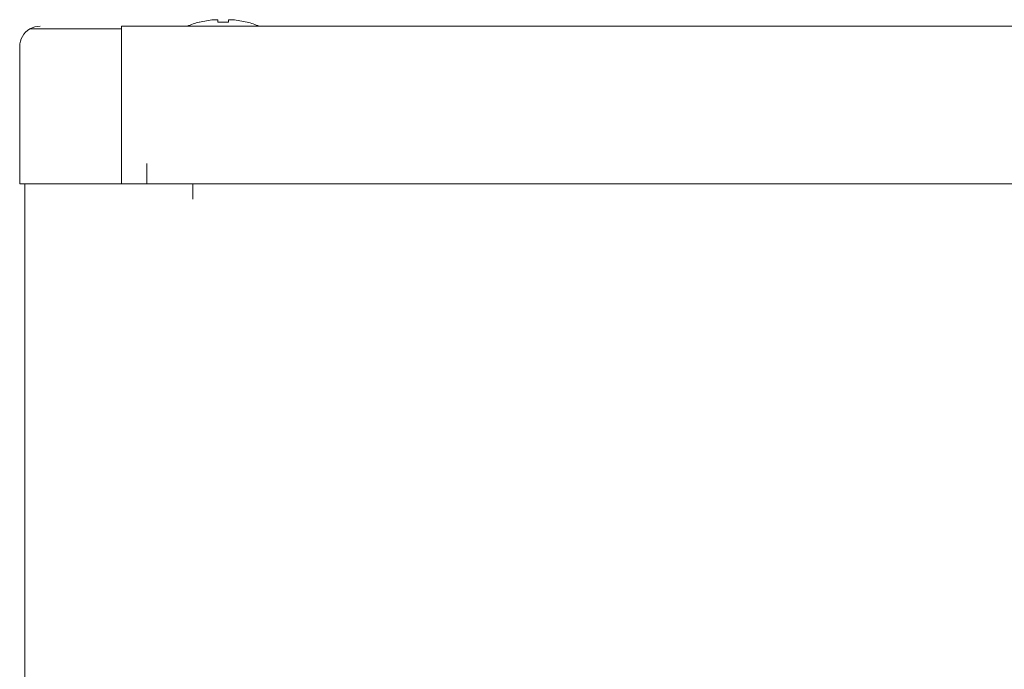
# Paper-space layout 'Foglio2' of a CAD drawing. Units: millimetres. Extents: x 5 to 415, y 5 to 292.
# Drawn here: x 74 to 83, y 190 to 197 of the extents above; entities that cross this region are included whole.
import ezdxf

# ---------------------------------------------------------------- set-up
doc = ezdxf.new("R2010")
doc.units = ezdxf.units.MM

psp = doc.layouts.new('Foglio2')

# ---------------------------------------------------------------- linework, layer by layer
at = {"color": 7, "linetype": 'Continuous', "lineweight": 15}
for p, q in [((75.455531, 196.825002), (75.41398, 196.825002)), ((75.455531, 196.799677), (75.455531, 196.825002)), ((75.558531, 196.825002), (75.558531, 196.799677)), ((75.600082, 196.825002), (75.558531, 196.825002)), ((73.607031, 196.734295), (74.507031, 196.734295)), ((73.627354, 196.734295), (73.68389, 196.734295)), ((74.219306, 196.734295), (74.355618, 196.734295)), ((74.507031, 196.734295), (74.355618, 196.734295)), ((74.507031, 196.734295), (74.507031, 196.76109)), ((74.507031, 196.76109), (169.707031, 196.76109)), ((74.507031, 196.56109), (74.507031, 196.734295)), ((75.272044, 196.80098), (75.272693, 196.799677)), ((75.741369, 196.799677), (75.742019, 196.80098)), ((73.507031, 196.56109), (73.507031, 195.21109)), ((74.507031, 195.21109), (74.507031, 196.56109)), ((74.757031, 195.41109), (74.757031, 195.21109)), ((73.507031, 195.21109), (74.507031, 195.21109)), ((73.557031, 195.06109), (73.557031, 195.21109)), ((73.557159, 195.21109), (73.557159, 131.46109)), ((74.757031, 195.21109), (74.507031, 195.21109)), ((75.207031, 195.21109), (74.557159, 195.21109)), ((75.207031, 195.06109), (75.207031, 195.21109)), ((169.007031, 195.21109), (75.207031, 195.21109)), ((73.557159, 195.067292), (73.557031, 195.06109)), ((73.557031, 195.06109), (73.557031, 194.71109)), ((73.557159, 194.71109), (73.557031, 194.71109)), ((73.557031, 131.96109), (73.557031, 194.71109))]:
    psp.add_line(p, q, dxfattribs=at)
for centre, radius, start, end in [((75.507031, 195.89909), 0.930576, 95.7387373, 104.5852695), ((75.507031, 195.89909), 0.930576, 75.4147305, 84.2612627), ((73.707031, 196.56109), 0.2, 120, 180), ((73.707031, 196.56109), 0.2, 90, 120), ((75.507031, 195.89909), 0.932, 104.60374, 112.3478188), ((75.507031, 195.782118), 1.018861, 87.1026569, 92.8973431), ((75.507031, 195.89909), 0.932, 67.6521812, 75.39626)]:
    psp.add_arc(centre, radius, start, end, dxfattribs=at)
psp.add_open_spline([(73.627354, 196.734295), (73.621463, 196.73506), (73.609613, 196.7366), (73.607895, 196.735067), (73.607031, 196.734295)], degree=3, knots=[0, 0, 0, 0, 0.49706237, 1, 1, 1, 1], dxfattribs=at)
psp.add_open_spline([(73.68389, 196.734295), (73.712438, 196.734295), (73.769532, 196.734295), (73.896406, 196.734295), (74.046023, 196.734295), (74.161545, 196.734295), (74.219306, 196.734295)], degree=3, dxfattribs=at)

doc.saveas('drawing.dxf')
